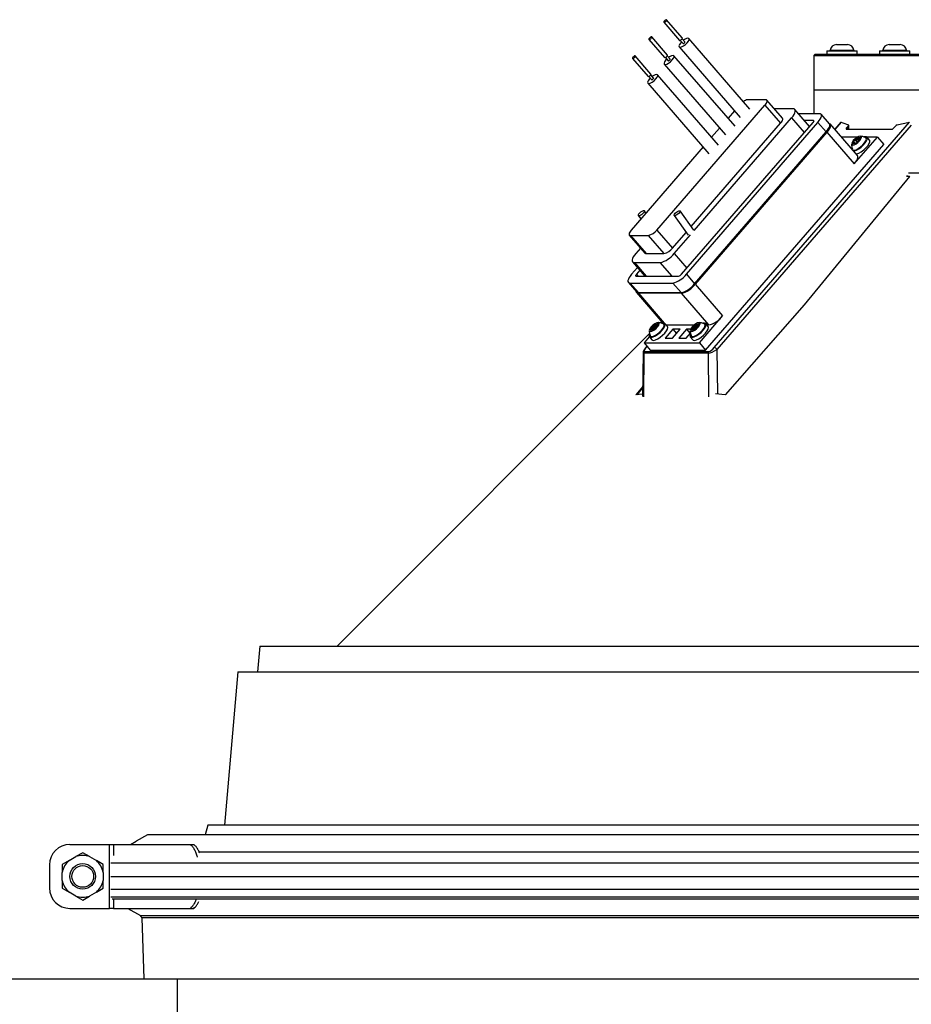
# Model space of a CAD drawing. Units: millimetres. Extents: x -7745 to 3118, y 71423 to 80672.
# Drawn here: x -1087 to -389, y 78005 to 78775 of the extents above; entities that cross this region are included whole.
import ezdxf

# ---------------------------------------------------------------- set-up
doc = ezdxf.new("R2010")
doc.units = ezdxf.units.MM
doc.header["$LTSCALE"] = 0.4

msp = doc.modelspace()

# ---------------------------------------------------------------- linework, layer by layer
at = {"color": 7, "linetype": 'Continuous', "lineweight": 25}
for p, q in [((-583.0035801, 78772.8394929), (-570.7561314, 78758.6973573)), ((-568.4883446, 78760.6613183), (-580.7357933, 78774.8034539)), ((-594.6386564, 78759.4044641), (-582.3912077, 78745.2623285)), ((-580.1234208, 78747.2262895), (-592.3708696, 78761.3684251)), ((-570.1193923, 78758.725877), (-567.9286772, 78756.196257)), ((-566.4168193, 78757.5055644), (-568.6075345, 78760.0351843)), ((-515.6280535, 78704.9698501), (-563.3931035, 78760.124179)), ((-447.9117348, 78755.3989199), (-447.3358586, 78755.3989199)), ((-447.3358586, 78755.3989199), (-443.6133362, 78755.3989199)), ((-443.6133362, 78755.3989199), (-439.8908139, 78755.3989199)), ((-439.8908139, 78755.3989199), (-439.3149377, 78755.3989199)), ((-406.6475591, 78755.3989199), (-406.0716829, 78755.3989199)), ((-406.0716829, 78755.3989199), (-402.3491606, 78755.3989199)), ((-402.3491606, 78755.3989199), (-398.6266382, 78755.3989199)), ((-398.6266382, 78755.3989199), (-398.050762, 78755.3989199)), ((-592.983242, 78732.3770471), (-605.2306907, 78746.5191827)), ((-578.0518956, 78744.0705355), (-580.2426107, 78746.6001555)), ((-527.2631298, 78691.5348213), (-575.0281798, 78746.6891502)), ((-570.952393, 78753.5776423), (-523.187343, 78698.4233134)), ((-464.6133362, 78747.9989199), (-465.6133362, 78746.9989199)), ((-465.6133362, 78746.9989199), (-465.6133362, 78719.9989199)), ((-465.6133362, 78746.9989199), (194.3866638, 78746.9989199)), ((-464.6133362, 78747.9989199), (193.3866638, 78747.9989199)), ((-455.4633362, 78750.5989199), (-455.4633362, 78747.9989199)), ((-455.4633362, 78750.5989199), (-431.7633362, 78750.5989199)), ((-431.7633362, 78747.9989199), (-431.7633362, 78750.5989199)), ((-414.1991606, 78750.5989199), (-414.1991606, 78747.9989199)), ((-414.1991606, 78750.5989199), (-390.4991606, 78750.5989199)), ((-390.4991606, 78747.9989199), (-390.4991606, 78750.5989199)), ((-607.4984775, 78744.5552217), (-595.2510288, 78730.4130861)), ((-582.5874692, 78740.1426135), (-534.8224193, 78684.9882846)), ((-581.7544686, 78745.2908481), (-579.5637535, 78742.7612282)), ((-590.9117167, 78729.2212931), (-593.1024319, 78731.7509131)), ((-540.122951, 78676.6855789), (-587.8880009, 78731.8399078)), ((-595.4472904, 78725.2933711), (-547.6822404, 78670.1390421)), ((-594.6142898, 78730.4416057), (-592.4235746, 78727.9119858)), ((-465.6133362, 78719.9989199), (-465.6133362, 78701.413739)), ((-465.6133362, 78719.9989199), (194.3866638, 78719.9989199)), ((-588.4037425, 78610.479807), (-503.8963463, 78708.0605428)), ((-503.2221117, 78712.3031835), (-517.2221117, 78712.3031835)), ((-503.8963463, 78708.0605428), (-491.6488976, 78693.9184072)), ((-490.1133239, 78697.8463292), (-502.3607727, 78711.9884648)), ((-527.7148874, 78703.6512714), (-532.7355854, 78697.8538687)), ((-481.8509387, 78705.2321157), (-496.5096027, 78705.2321157)), ((-468.9620706, 78691.4824495), (-480.4153735, 78704.7075845)), ((-461.3613216, 78701.413739), (-477.5628197, 78701.413739)), ((-453.4920313, 78693.4148573), (-459.9831791, 78700.9101892)), ((-569.1186662, 78575.8315747), (-466.240097, 78694.6255139)), ((-565.3186662, 78575.8315747), (-462.440097, 78694.6255139)), ((-561.4904268, 78613.2723559), (-491.6488976, 78693.9184072)), ((-559.3382467, 78609.9839766), (-482.974663, 78698.1610478)), ((-466.0153521, 78696.0397275), (-472.9087891, 78696.0397275)), ((-462.440097, 78694.6255139), (-455.9489492, 78687.1301821)), ((-431.5116755, 78668.6451387), (-452.9447107, 78693.393876)), ((-444.6108101, 78694.6802974), (-449.3347972, 78689.225507)), ((-438.3491037, 78689.3467629), (-438.3491037, 78692.4948262)), ((-558.8275184, 78568.3362428), (-455.9489492, 78687.1301821)), ((-455.5040002, 78686.8473393), (-558.3825694, 78568.0534001)), ((-539.3499637, 78690.2162425), (-545.5954065, 78683.0046263)), ((-455.9489492, 78687.1301821), (-455.5040002, 78686.8473393)), ((-455.5040002, 78686.8473393), (-434.0709649, 78662.098602)), ((-440.3254065, 78689.3467629), (-404.3254065, 78689.3467629)), ((-439.9593811, 78690.3467629), (-438.8491037, 78691.6288008)), ((-401.8491037, 78691.6288008), (-402.9593811, 78690.3467629)), ((-550.238016, 78516.6467371), (-410.9845241, 78677.4428192)), ((-431.4262175, 78683.0996734), (-444.0296697, 78683.0996734)), ((-434.7081688, 78678.8314383), (-435.2031435, 78678.2598907)), ((-435.0713416, 78677.8924672), (-434.2177882, 78678.3007155)), ((-434.5303513, 78679.7295845), (-434.4278387, 78679.4438107)), ((-434.0709649, 78662.098602), (-415.8835036, 78683.0996734)), ((-433.3577601, 78677.8990962), (-433.7421893, 78678.3429967)), ((-433.7085169, 78678.2575191), (-433.6769044, 78677.9183851)), ((-432.8722038, 78681.2401032), (-433.4696911, 78680.9543294)), ((-432.8640807, 78678.3071526), (-432.4172075, 78678.8751429)), ((-431.5968989, 78682.4240232), (-432.0918737, 78681.8524756)), ((-431.5717727, 78679.5662852), (-430.7182193, 78679.9745335)), ((-430.7261883, 78682.5056729), (-430.8287009, 78682.7914467)), ((-430.7017871, 78682.4633917), (-429.9336119, 78681.5763794)), ((-429.3622009, 78682.8198078), (-430.3370216, 78682.4584043)), ((-430.0818232, 78680.7093804), (-430.1843358, 78680.9951542)), ((-429.9926084, 78681.4982857), (-429.2437373, 78682.4895678)), ((-415.8835036, 78683.0996734), (-424.0607461, 78683.0996734)), ((-422.0384571, 78680.7708602), (-423.9980489, 78683.0336019)), ((-415.8835036, 78683.0996734), (-410.9845241, 78677.4428192)), ((-552.2097848, 78675.3670001), (-608.4037425, 78610.479807)), ((-390.7197875, 78652.3420657), (-473.2419633, 78552.0675893)), ((-393.2758836, 78653.1481997), (-390.7197875, 78652.3420657)), ((-390.7197875, 78652.3420657), (-393.2578706, 78652.3420657)), ((-596.9070051, 78623.7550957), (-598.0455257, 78625.3643035)), ((-559.4166235, 78610.341201), (-570.0455257, 78625.3643035)), ((-602.9435883, 78621.8989055), (-600.9521492, 78619.0841657)), ((-574.9435883, 78621.8989055), (-564.0123449, 78606.4484679)), ((-588.4037425, 78610.479807), (-576.1562937, 78596.3376714)), ((-576.1562937, 78596.3376714), (-565.5355708, 78608.6014258)), ((-609.9393161, 78606.551885), (-597.6918674, 78592.4097493)), ((-609.0779771, 78606.2371663), (-595.0779771, 78606.2371663)), ((-609.0779771, 78606.2371663), (-596.8305284, 78592.0950307)), ((-595.0779771, 78606.2371663), (-582.8305284, 78592.0950307)), ((-574.8305284, 78592.0950307), (-562.0907217, 78606.8056923)), ((-601.1249207, 78596.3738978), (-604.8305284, 78592.0950307)), ((-607.3898178, 78585.548494), (-597.749974, 78574.4173611)), ((-605.9542527, 78585.0239629), (-585.9542527, 78585.0239629)), ((-596.8305284, 78592.0950307), (-582.8305284, 78592.0950307)), ((-603.5966925, 78581.1685702), (-608.2186662, 78575.8315747)), ((-601.6966925, 78578.9746391), (-604.4186662, 78575.8315747)), ((-610.6755841, 78569.5468995), (-604.1844362, 78562.0515676)), ((-604.6434111, 78574.4173611), (-571.3434111, 78574.4173611)), ((-565.3186662, 78575.8315747), (-558.8275184, 78568.3362428)), ((-609.2974416, 78569.0433496), (-575.9974416, 78569.0433496)), ((-609.2974416, 78569.0433496), (-602.8062937, 78561.5480177)), ((-602.8062937, 78561.5480177), (-569.5062937, 78561.5480177)), ((-602.8062937, 78560.9823323), (-602.8062937, 78561.5480177)), ((-575.9974416, 78569.0433496), (-569.5062937, 78561.5480177)), ((-569.5062937, 78560.9823323), (-569.5062937, 78561.5480177)), ((-558.3825694, 78568.0534001), (-558.8275184, 78568.3362428)), ((-558.3825694, 78568.0534001), (-536.9495341, 78543.3046628)), ((-604.2418589, 78561.5068634), (-583.6812843, 78537.7655569)), ((-569.5062937, 78560.9823323), (-602.8062937, 78560.9823323)), ((-569.5062937, 78560.9823323), (-548.0732585, 78536.233595)), ((-473.2419633, 78552.0675893), (-534.9401997, 78481.6198467)), ((-584.6862569, 78538.9259993), (-585.7087798, 78537.9034764)), ((-584.3639124, 78538.5537879), (-585.0889415, 78537.7165965)), ((-555.1369955, 78522.3035914), (-536.9495341, 78543.3046628)), ((-592.6561558, 78533.5216313), (-593.4050269, 78532.5303492)), ((-593.2865633, 78532.2001092), (-592.3117426, 78532.5615127)), ((-592.566941, 78534.3105366), (-592.4644284, 78534.0247628)), ((-591.6267573, 78532.1867674), (-591.9469771, 78532.5565253)), ((-591.0769915, 78535.4536318), (-591.9305449, 78535.0453835)), ((-591.922576, 78532.5142441), (-591.8200633, 78532.2284703)), ((-591.0518653, 78532.5958938), (-590.5568905, 78533.1674414)), ((-589.7846835, 78536.7127644), (-590.2315568, 78536.1447741)), ((-589.7765604, 78533.7798138), (-589.1790731, 78534.0655876)), ((-588.9402474, 78536.7623979), (-588.9718598, 78537.1015319)), ((-588.9065749, 78536.6769202), (-588.1789598, 78535.8367428)), ((-587.5774226, 78537.1274498), (-588.430976, 78536.7192015)), ((-588.1184129, 78535.2903325), (-588.2209255, 78535.5761063)), ((-587.9405954, 78536.1884787), (-587.4456207, 78536.7600263)), ((-580.1871789, 78535.1068633), (-582.1467706, 78537.369605)), ((-575.8014089, 78532.9101931), (-581.9251333, 78525.8391253)), ((-581.1629571, 78536.233595), (-559.2965181, 78536.233595)), ((-576.2251333, 78525.8391253), (-570.1014089, 78532.9101931)), ((-570.1014089, 78532.9101931), (-575.8014089, 78532.9101931)), ((-575.8014089, 78532.9101931), (-572.9514089, 78529.6192965)), ((-565.1014089, 78532.9101931), (-571.2251333, 78525.8391253)), ((-562.0947376, 78532.9101931), (-565.1014089, 78532.9101931)), ((-565.1014089, 78532.9101931), (-562.2514089, 78529.6192965)), ((-560.6561558, 78533.5216313), (-561.4050269, 78532.5303492)), ((-561.2865633, 78532.2001092), (-560.3117426, 78532.5615127)), ((-560.566941, 78534.3105366), (-560.4644284, 78534.0247628)), ((-559.6267573, 78532.1867674), (-559.9469771, 78532.5565253)), ((-559.0769915, 78535.4536318), (-559.9305449, 78535.0453835)), ((-559.922576, 78532.5142441), (-559.8200633, 78532.2284703)), ((-559.0518653, 78532.5958938), (-558.5568905, 78533.1674414)), ((-557.7846835, 78536.7127644), (-558.2315568, 78536.1447741)), ((-557.7765604, 78533.7798138), (-557.1790731, 78534.0655876)), ((-556.9402474, 78536.7623979), (-556.9718598, 78537.1015319)), ((-556.9065749, 78536.6769202), (-556.1789598, 78535.8367428)), ((-555.5774226, 78537.1274498), (-556.430976, 78536.7192015)), ((-556.1184129, 78535.2903325), (-556.2209255, 78535.5761063)), ((-555.9405954, 78536.1884787), (-555.4456207, 78536.7600263)), ((-548.1871789, 78535.1068633), (-550.1467706, 78537.369605)), ((-549.1629571, 78536.233595), (-548.0732585, 78536.233595)), ((-594.1047153, 78529.5075409), (-838.4131115, 78285.1991447)), ((-594.341625, 78527.0325179), (-598.4369955, 78522.3035914)), ((-594.2416338, 78526.8951463), (-592.282042, 78524.6324046)), ((-581.9251333, 78525.8391253), (-576.2251333, 78525.8391253)), ((-571.2251333, 78525.8391253), (-565.5251333, 78525.8391253)), ((-565.5251333, 78525.8391253), (-562.1667662, 78529.7170336)), ((-562.2416338, 78526.8951463), (-560.282042, 78524.6324046)), ((-598.4369955, 78522.3035914), (-555.1369955, 78522.3035914)), ((-598.4369955, 78522.3035914), (-593.538016, 78516.6467371)), ((-598.0334099, 78515.606178), (-547.5449234, 78515.606178)), ((-596.165206, 78519.6803549), (-597.2504365, 78518.4272387)), ((-593.538016, 78516.6467371), (-550.238016, 78516.6467371)), ((-555.1369955, 78522.3035914), (-550.238016, 78516.6467371)), ((-599.2057003, 78514.618777), (-599.628, 78480.4143805)), ((-548.0522293, 78514.1919644), (-598.5407159, 78514.1919644)), ((-599.5369461, 78487.7893427), (-604.9401997, 78481.6198467)), ((-599.5460342, 78487.0532484), (-604.175832, 78481.7072184)), ((-599.6055884, 78482.2296236), (-604.9401997, 78481.6198467)), ((-534.9401997, 78481.6198467), (-542.6619275, 78482.3587981)), ((-898.8635629, 78285.1991447), (-900.6133362, 78265.1991447)), ((-898.8635629, 78285.1991447), (627.6368905, 78285.1991447)), ((-916.1146966, 78265.1991447), (-926.6133362, 78145.1991447)), ((-916.1146966, 78265.1991447), (644.8880242, 78265.1991447)), ((-939.6133362, 78145.1991447), (-941.6229552, 78137.6991447)), ((266.3866638, 78145.1991447), (-939.6133362, 78145.1991447)), ((-999.9556317, 78130.1991447), (-995.7247453, 78132.6414327)), ((-986.7195027, 78137.6991447), (-995.7247453, 78132.6414327)), ((267.514147, 78137.6991447), (-986.7195027, 78137.6991447)), ((-1047.4102759, 78130.1991447), (-1016.3419945, 78130.1991447)), ((-1037.4102759, 78123.6743533), (-1042.6942815, 78120.6236312)), ((-1032.1262703, 78120.6236312), (-1037.4102759, 78123.6743533)), ((-1016.3419945, 78080.1991447), (-1016.3419945, 78130.1991447)), ((-1016.3419945, 78130.1991447), (-1013.3429071, 78130.1991447)), ((-1013.3429071, 78130.1991447), (-953.388036, 78130.1991447)), ((-953.388036, 78130.1991447), (-950.6156934, 78130.1991447)), ((-1048.1262703, 78117.4874711), (-1053.4102759, 78114.436749)), ((-1048.1262703, 78117.4874711), (-1042.6942815, 78120.6236312)), ((-1032.1262703, 78120.6236312), (-1026.6942815, 78117.4874711)), ((-1021.4102759, 78114.436749), (-1026.6942815, 78117.4874711)), ((-1063.4102759, 78114.1991447), (-1063.4102759, 78096.1991447)), ((-1053.4102759, 78102.0629845), (-1053.4102759, 78108.3353048)), ((-1021.4102759, 78108.3353048), (-1021.4102759, 78102.0629845)), ((-1015.4049443, 78105.1991447), (271.3186028, 78105.1991447)), ((-1053.4102759, 78095.9615404), (-1048.1262703, 78092.9108183)), ((-1042.6942815, 78089.7746581), (-1048.1262703, 78092.9108183)), ((-1026.6942815, 78092.9108183), (-1032.1262703, 78089.7746581)), ((-1026.6942815, 78092.9108183), (-1021.4102759, 78095.9615404)), ((-1042.6942815, 78089.7746581), (-1037.4102759, 78086.7239361)), ((-1037.4102759, 78086.7239361), (-1032.1262703, 78089.7746581)), ((-1047.4102759, 78080.1991447), (-1016.3419945, 78080.1991447)), ((-1013.3429071, 78080.1991447), (-1016.3419945, 78080.1991447)), ((-1013.3429071, 78080.1991447), (-953.388036, 78080.1991447)), ((-1002.1033399, 78080.1991447), (-992.2765909, 78074.5256685)), ((-953.388036, 78080.1991447), (-950.6156934, 78080.1991447)), ((-991.2778093, 78072.8634167), (-989.6133362, 78025.1991447)), ((-2129.6133362, 78025.1991447), (-963.6133362, 78025.1991447)), ((-963.6133362, 78025.1991447), (-963.6133362, 77985.1991447)), ((-963.6133362, 78025.1991447), (692.3866638, 78025.1991447))]:
    msp.add_line(p, q, dxfattribs=at)
at = {"color": 8, "linetype": 'Continuous', "lineweight": 25}
for p, q in [((-452.8807747, 78750.9544755), (-443.6133362, 78750.9544755)), ((-443.6133362, 78750.9544755), (-434.3458977, 78750.9544755)), ((-411.6165991, 78750.9544755), (-402.3491606, 78750.9544755)), ((-402.3491606, 78750.9544755), (-393.0817221, 78750.9544755)), ((-543.5470864, 78518.5321449), (-390.9247724, 78694.7652131)), ((-482.974663, 78698.1610478), (-473.0764489, 78686.7315747)), ((-466.0153521, 78696.0397275), (-465.665425, 78695.6356665)), ((-444.3410094, 78694.7652131), (-449.2366664, 78689.1121953)), ((-389.6359846, 78692.3696635), (-541.3656937, 78517.1672867)), ((-439.9593811, 78690.3467629), (-439.9593811, 78689.3467629)), ((-438.8491037, 78689.3467629), (-438.8491037, 78691.6288008)), ((-434.9395396, 78677.9555071), (-435.2031435, 78678.2598907)), ((-434.2395396, 78678.2903119), (-434.7081688, 78678.8314383)), ((-433.0956919, 78678.0729825), (-434.5303513, 78679.7295845)), ((-433.1826611, 78678.0060035), (-434.4278387, 78679.4438107)), ((-433.3863143, 78677.8854716), (-433.7085169, 78678.2575191)), ((-433.6088266, 78677.8397756), (-433.6769044, 78677.9183851)), ((-432.017071, 78679.2769881), (-433.4696911, 78680.9543294)), ((-431.4663163, 78679.6167242), (-432.8722038, 78681.2401032)), ((-430.5508501, 78680.0730549), (-432.0918737, 78681.8524756)), ((-430.0757105, 78680.6675061), (-431.5968989, 78682.4240232)), ((-429.7656781, 78681.7986737), (-430.3370216, 78682.4584043)), ((-429.1716455, 78682.5997734), (-429.3622009, 78682.8198078)), ((-391.6576736, 78655.0699878), (197.315596, 78655.0699878)), ((-605.9542527, 78585.0239629), (-596.7686662, 78574.4173611)), ((-585.9542527, 78585.0239629), (-576.7686662, 78574.4173611)), ((-574.8305284, 78592.0950307), (-564.9323143, 78580.6655575)), ((-604.4186662, 78575.8315747), (-603.1939213, 78574.4173611)), ((-602.8062937, 78560.9823323), (-582.634242, 78537.6896532)), ((-593.1597473, 78532.2471247), (-593.4050269, 78532.5303492)), ((-591.5315656, 78532.2230663), (-592.6561558, 78533.5216313)), ((-591.0670653, 78532.5786292), (-592.566941, 78534.3105366)), ((-591.1433653, 78532.4993304), (-592.4644284, 78534.0247628)), ((-590.4255843, 78533.3076046), (-591.9305449, 78535.0453835)), ((-591.6365921, 78532.1840184), (-591.922576, 78532.5142441)), ((-591.7824056, 78532.1849869), (-591.8200633, 78532.2284703)), ((-589.6711041, 78533.8302528), (-591.0769915, 78535.4536318)), ((-588.7032697, 78534.3800602), (-590.2315568, 78536.1447741)), ((-588.2246298, 78534.9113696), (-589.7846835, 78536.7127644)), ((-587.9558963, 78536.1706267), (-588.430976, 78536.7192015)), ((-587.3579375, 78536.8740101), (-587.5774226, 78537.1274498)), ((-561.1597473, 78532.2471247), (-561.4050269, 78532.5303492)), ((-559.5315656, 78532.2230663), (-560.6561558, 78533.5216313)), ((-559.0670653, 78532.5786292), (-560.566941, 78534.3105366)), ((-559.1433653, 78532.4993304), (-560.4644284, 78534.0247628)), ((-558.4255843, 78533.3076046), (-559.9305449, 78535.0453835)), ((-559.6365921, 78532.1840184), (-559.922576, 78532.5142441)), ((-559.7824056, 78532.1849869), (-559.8200633, 78532.2284703)), ((-557.6711041, 78533.8302528), (-559.0769915, 78535.4536318)), ((-556.7032697, 78534.3800602), (-558.2315568, 78536.1447741)), ((-556.2246298, 78534.9113696), (-557.7846835, 78536.7127644)), ((-555.9558963, 78536.1706267), (-556.430976, 78536.7192015)), ((-555.3579375, 78536.8740101), (-555.5774226, 78537.1274498)), ((-596.0670753, 78519.5670432), (-596.9633234, 78518.5321449)), ((-541.3656937, 78517.1672867), (-540.933894, 78482.1934293)), ((-598.5407159, 78514.1919644), (-598.9627913, 78480.0057342)), ((-547.6301539, 78480.0057342), (-548.0522293, 78514.1919644)), ((-1013.3429071, 78130.1991447), (-1013.3429071, 78121.4666392)), ((-17.1031367, 78124.1314133), (-946.4723403, 78124.1314133)), ((273.513818, 78115.4711593), (-1015.4049443, 78115.4711593)), ((273.514898, 78094.92713), (-1015.4049443, 78094.92713)), ((-1015.4049443, 78089.1538452), (-135.6133362, 78089.1538452)), ((-135.6133362, 78087.4217944), (-1014.392101, 78087.4217944)), ((-1013.3429071, 78086.8464002), (-1013.3429071, 78080.1991447)), ((-992.2765909, 78074.5256685), (721.0499185, 78074.5256685)), ((720.0511368, 78072.8634167), (-991.2778093, 78072.8634167))]:
    msp.add_line(p, q, dxfattribs=at)
at = {"color": 7, "linetype": 'Continuous', "lineweight": 25, "flags": 128}
for points in [[(-581.1196867, 78773.8214734), (-580.8252599, 78774.2273705), (-580.6898376, 78774.5714734), (-580.7340366, 78774.8013957), (-580.951128, 78774.8821336), (-581.3080617, 78774.8013957), (-581.7504977, 78774.5714734), (-582.2110792, 78774.2273705), (-582.6196867, 78773.8214734), (-582.9141135, 78773.4155764), (-583.0495358, 78773.0714734), (-583.0053368, 78772.8415512), (-582.7882454, 78772.7608133), (-582.4313117, 78772.8415512), (-581.9888757, 78773.0714734), (-581.5282942, 78773.4155764), (-581.1196867, 78773.8214734)], [(-592.754763, 78760.3864446), (-592.4603361, 78760.7923417), (-592.3249138, 78761.1364446), (-592.3691129, 78761.3663668), (-592.5862043, 78761.4471048), (-592.943138, 78761.3663668), (-593.385574, 78761.1364446), (-593.8461554, 78760.7923417), (-594.254763, 78760.3864446), (-594.5491898, 78759.9805475), (-594.6846121, 78759.6364446), (-594.6404131, 78759.4065224), (-594.4233216, 78759.3257844), (-594.0663879, 78759.4065224), (-593.6239519, 78759.6364446), (-593.1633705, 78759.9805475), (-592.754763, 78760.3864446)], [(-569.0625706, 78757.5055644), (-569.6727482, 78756.8509107), (-570.654171, 78755.4979204), (-571.1055787, 78754.3509107), (-570.9582486, 78753.5845033), (-570.2346104, 78753.3153768), (-569.0448315, 78753.5845033), (-567.5700448, 78754.3509107), (-566.0347733, 78755.4979204), (-564.6727482, 78756.8509107), (-564.6727482, 78756.8509107)], [(-570.7561314, 78758.6973573), (-570.5407966, 78758.6186776), (-570.1838629, 78758.6994156), (-569.741427, 78758.9293378), (-569.2808455, 78759.2734407), (-568.872238, 78759.6793378)], [(-568.872238, 78759.6793378), (-568.5778112, 78760.0852349), (-568.4423888, 78760.4293378), (-568.4865879, 78760.65926), (-568.4883446, 78760.6613183)], [(-567.9286772, 78756.196257), (-567.7851207, 78756.1438039), (-567.5471649, 78756.1976292), (-567.2522076, 78756.3509107), (-566.9451533, 78756.5803126), (-566.6727482, 78756.8509107)], [(-564.6727482, 78756.8509107), (-563.6913255, 78758.2039009), (-563.2399178, 78759.3509107), (-563.3872479, 78760.1173181), (-564.1108861, 78760.3864446), (-565.300665, 78760.1173181), (-566.7754517, 78759.3509107), (-567.5507127, 78758.8148717)], [(-566.6727482, 78756.8509107), (-566.4764637, 78757.1215087), (-566.3861821, 78757.3509107), (-566.4156482, 78757.5041922), (-566.4168193, 78757.5055644)], [(-605.6145841, 78745.5372022), (-605.3201573, 78745.9430993), (-605.184735, 78746.2872022), (-605.228934, 78746.5171244), (-605.4460255, 78746.5978624), (-605.8029592, 78746.5171244), (-606.2453952, 78746.2872022), (-606.7059766, 78745.9430993), (-607.1145841, 78745.5372022), (-607.409011, 78745.1313051), (-607.5444333, 78744.7872022), (-607.5002342, 78744.55728), (-607.2831428, 78744.476542), (-606.9262091, 78744.55728), (-606.4837731, 78744.7872022), (-606.0231917, 78745.1313051), (-605.6145841, 78745.5372022)], [(-580.5073143, 78746.244309), (-580.2128874, 78746.650206), (-580.0774651, 78746.994309), (-580.1216641, 78747.2242312), (-580.1234208, 78747.2262895)], [(-576.3078245, 78743.4158818), (-575.3264018, 78744.7688721), (-574.8749941, 78745.9158818), (-575.0223241, 78746.6822892), (-575.7459623, 78746.9514157), (-576.9357413, 78746.6822892), (-578.410528, 78745.9158818), (-579.185789, 78745.3798428)], [(-580.6976469, 78744.0705355), (-581.3078245, 78743.4158818), (-582.2892473, 78742.0628916), (-582.740655, 78740.9158818), (-582.5933249, 78740.1494744), (-581.8696867, 78739.8803479), (-580.6799077, 78740.1494744), (-579.2051211, 78740.9158818), (-577.6698496, 78742.0628916), (-576.3078245, 78743.4158818)], [(-582.3912077, 78745.2623285), (-582.1758729, 78745.1836488), (-581.8189392, 78745.2643867), (-581.3765032, 78745.494309), (-580.9159218, 78745.8384119), (-580.5073143, 78746.244309)], [(-579.5637535, 78742.7612282), (-579.420197, 78742.7087751), (-579.1822412, 78742.7626004), (-578.8872838, 78742.9158818), (-578.5802295, 78743.1452838), (-578.3078245, 78743.4158818)], [(-578.3078245, 78743.4158818), (-578.11154, 78743.6864799), (-578.0212584, 78743.9158818), (-578.0507244, 78744.0691633), (-578.0518956, 78744.0705355)], [(-595.2510288, 78730.4130861), (-595.0356941, 78730.3344064), (-594.6787604, 78730.4151443), (-594.2363244, 78730.6450666), (-593.7757429, 78730.9891695), (-593.3671354, 78731.3950666)], [(-593.3671354, 78731.3950666), (-593.0727086, 78731.8009636), (-592.9372863, 78732.1450666), (-592.9814853, 78732.3749888), (-592.983242, 78732.3770471)], [(-589.1676457, 78728.5666394), (-588.1862229, 78729.9196297), (-587.7348152, 78731.0666394), (-587.8821453, 78731.8330468), (-588.6057835, 78732.1021733), (-589.7955625, 78731.8330468), (-591.2703491, 78731.0666394), (-592.0456101, 78730.5306004)], [(-593.557468, 78729.2212931), (-594.1676457, 78728.5666394), (-595.1490684, 78727.2136492), (-595.6004761, 78726.0666394), (-595.453146, 78725.300232), (-594.7295078, 78725.0311055), (-593.5397289, 78725.300232), (-592.0649422, 78726.0666394), (-590.5296708, 78727.2136492), (-589.1676457, 78728.5666394)], [(-592.4235746, 78727.9119858), (-592.2800181, 78727.8595327), (-592.0420623, 78727.913358), (-591.747105, 78728.0666394), (-591.4400507, 78728.2960414), (-591.1676457, 78728.5666394)], [(-591.1676457, 78728.5666394), (-590.9713611, 78728.8372375), (-590.8810796, 78729.0666394), (-590.9105456, 78729.2199209), (-590.9117167, 78729.2212931)], [(-503.8963463, 78708.0605428), (-503.2371829, 78708.8882409), (-502.718639, 78709.6841311), (-502.3606421, 78710.4176277), (-502.1769498, 78711.0605428), (-502.1746212, 78711.5881696), (-502.3537459, 78711.9802317), (-502.7074401, 78712.2216623), (-503.2221117, 78712.3031835)], [(-482.974663, 78698.1610478), (-481.8760572, 78699.5405447), (-481.0118175, 78700.8670283), (-480.415156, 78702.0895226), (-480.1090021, 78703.1610478), (-480.1051211, 78704.0404259), (-480.4036622, 78704.6938627), (-480.9931527, 78705.0962471), (-481.8509387, 78705.2321157)], [(-462.440097, 78694.6255139), (-461.3854355, 78695.949831), (-460.5557653, 78697.2232552), (-459.9829702, 78698.3968497), (-459.6890625, 78699.4255139), (-459.6853368, 78700.2697168), (-459.9719363, 78700.8970162), (-460.5378471, 78701.2833052), (-461.3613216, 78701.413739)], [(-491.6488976, 78693.9184072), (-490.9897342, 78694.7461053), (-490.4711903, 78695.5419955), (-490.1131934, 78696.275492), (-489.9295011, 78696.9184072), (-489.9271725, 78697.446034), (-490.1062972, 78697.838096), (-490.1133239, 78697.8463292)], [(-466.240097, 78694.6255139), (-466.0203758, 78694.9014133), (-465.8475279, 78695.16671), (-465.7281956, 78695.4112089), (-465.6669648, 78695.6255139), (-465.6661886, 78695.8013895), (-465.7258968, 78695.9320769), (-465.8437949, 78696.0125538), (-466.0153521, 78696.0397275)], [(-455.9489492, 78687.1301821), (-454.8942876, 78688.4544991), (-454.0646175, 78689.7279233), (-453.4918224, 78690.9015179), (-453.1979147, 78691.9301821), (-453.194189, 78692.7743849), (-453.4807884, 78693.4016843), (-453.4920313, 78693.4148573)], [(-453.8951564, 78693.8803461), (-453.5224899, 78693.7825386), (-452.9329994, 78693.3801542), (-452.6344583, 78692.7267174), (-452.6383393, 78691.8473393), (-452.9444932, 78690.7758141), (-453.5411547, 78689.5533198), (-454.4053944, 78688.2268362), (-455.5040002, 78686.8473393)], [(-434.7500212, 78680.341957), (-435.731444, 78678.9889667), (-436.1828517, 78677.841957), (-436.0355216, 78677.0755495), (-435.3118834, 78676.8064231), (-434.1221044, 78677.0755495), (-432.6473178, 78677.841957), (-431.1120463, 78678.9889667), (-429.7500212, 78680.341957), (-428.7685985, 78681.6949472), (-428.3171908, 78682.841957), (-428.4645208, 78683.6083644), (-429.1881591, 78683.8774909), (-430.377938, 78683.6083644), (-431.8527247, 78682.841957), (-433.3879961, 78681.6949472), (-434.7500212, 78680.341957)], [(-435.5049866, 78673.5020429), (-435.0601177, 78672.998086), (-434.0284189, 78672.863531), (-432.5651069, 78673.2635258), (-430.8287543, 78674.154725), (-429.0075218, 78675.4405531), (-427.2987682, 78676.9816709), (-425.8876636, 78678.6110742), (-424.9271229, 78680.1521919), (-424.5212357, 78681.4380201), (-424.7139861, 78682.3292192), (-425.0134915, 78682.5854444)], [(-435.2031435, 78678.2598907), (-435.2880175, 78678.1500831), (-435.3466629, 78678.0477586), (-435.3750832, 78677.9598907), (-435.3713416, 78677.8924672), (-435.335693, 78677.8500831), (-435.270567, 78677.8356266), (-435.1804016, 78677.8500831), (-435.0713416, 78677.8924672)], [(-434.5583984, 78672.1631913), (-433.9315486, 78672.2813474), (-432.2881211, 78672.8973931), (-430.4454253, 78673.9487345), (-428.5671925, 78675.3419555), (-426.8203122, 78676.9532622), (-425.3600022, 78678.6394829), (-424.3160175, 78680.2507896), (-423.7811207, 78681.6440106), (-423.8028398, 78682.695352), (-424.3792449, 78683.3113976), (-425.4591199, 78683.4374091), (-426.3290678, 78683.2660447)], [(-434.2177882, 78678.3007155), (-434.1140227, 78678.3453367), (-434.0183024, 78678.3761965), (-433.9326322, 78678.3926488), (-433.8588066, 78678.3943487), (-433.798372, 78678.3812608), (-433.752594, 78678.3536592), (-433.7224318, 78678.3121219), (-433.7085169, 78678.2575191)], [(-433.6769044, 78677.9183851), (-433.6504581, 78677.860701), (-433.5867305, 78677.8362873), (-433.4910331, 78677.8471786), (-433.3713416, 78677.8924672), (-433.2376317, 78677.9683786), (-433.1010474, 78678.0685859), (-432.9729723, 78678.1847375), (-432.8640807, 78678.3071526)], [(-432.5988066, 78669.9004496), (-431.9719568, 78670.0186057), (-430.3285294, 78670.6346514), (-428.4858335, 78671.6859928), (-426.6076007, 78673.0792138), (-424.8607204, 78674.6905205), (-423.4004104, 78676.3767412), (-422.3564257, 78677.9880479), (-421.8215289, 78679.3812689), (-421.843248, 78680.4326103), (-422.0384571, 78680.7708602)], [(-430.8287009, 78682.7914467), (-430.8643494, 78682.8338309), (-430.9294755, 78682.8482873), (-431.0196408, 78682.8338309), (-431.1287009, 78682.7914467), (-431.2492233, 78682.7240232), (-431.3729948, 78682.6361553), (-431.4915805, 78682.5338309), (-431.5968989, 78682.4240232)], [(-430.3370216, 78682.4584043), (-430.4110432, 78682.434158), (-430.4792863, 78682.4184067), (-430.5409033, 78682.4113461), (-430.5951288, 78682.4130641), (-430.6412892, 78682.4235391), (-430.6788111, 78682.4426412), (-430.7072285, 78682.4701329), (-430.7261883, 78682.5056729)], [(-429.2437373, 78682.4895678), (-429.1824447, 78682.5806556), (-429.1416811, 78682.6639848), (-429.1234658, 78682.7354281), (-429.1287009, 78682.7914467), (-429.1571272, 78682.8292657), (-429.2073365, 78682.847012), (-429.276842, 78682.8438064), (-429.3622009, 78682.8198078)], [(-435.9971473, 78674.8832474), (-436.110129, 78674.6097531), (-436.2655866, 78674.1344824)], [(-434.0709649, 78662.098602), (-432.9723592, 78663.4780989), (-432.1081194, 78664.8045825), (-431.5114579, 78666.0270768), (-431.205304, 78667.098602), (-431.2014231, 78667.97798), (-431.4999642, 78668.6314168), (-431.5116755, 78668.6451387)], [(-602.5065663, 78621.7335989), (-601.779386, 78621.878076), (-600.8566022, 78622.2895119), (-599.8787003, 78622.9052692), (-598.994557, 78623.6316045), (-598.3387751, 78624.3579398), (-598.0111915, 78624.9736971), (-598.0616777, 78625.385133), (-598.4825478, 78625.5296101), (-599.209728, 78625.385133), (-600.1325118, 78624.9736971), (-601.1104137, 78624.3579398), (-601.994557, 78623.6316045), (-602.6503389, 78622.9052692), (-602.9779226, 78622.2895119), (-602.9274363, 78621.878076), (-602.5065663, 78621.7335989)], [(-574.5065663, 78621.7335989), (-574.9274363, 78621.878076), (-574.9779226, 78622.2895119), (-574.6503389, 78622.9052692), (-573.994557, 78623.6316045), (-573.1104137, 78624.3579398), (-572.1325118, 78624.9736971), (-571.209728, 78625.385133), (-570.4825478, 78625.5296101), (-570.0616777, 78625.385133), (-570.0111915, 78624.9736971), (-570.3387751, 78624.3579398), (-570.994557, 78623.6316045), (-571.8787003, 78622.9052692), (-572.8566022, 78622.2895119), (-573.779386, 78621.878076), (-574.5065663, 78621.7335989)], [(-608.4037425, 78610.479807), (-609.0629059, 78609.6521088), (-609.5814498, 78608.8562187), (-609.9394467, 78608.1227221), (-610.123139, 78607.479807), (-610.1254676, 78606.9521802), (-609.9463429, 78606.5601181), (-609.5926487, 78606.3186874), (-609.0779771, 78606.2371663)], [(-597.6918674, 78592.4097493), (-597.3451999, 78592.1765518), (-596.8305284, 78592.0950307)], [(-604.8305284, 78592.0950307), (-605.9291341, 78590.7155338), (-606.7933739, 78589.3890502), (-607.3900354, 78588.1665559), (-607.6961893, 78587.0950307), (-607.7000702, 78586.2156527), (-607.4015291, 78585.5622158), (-606.8120387, 78585.1598314), (-605.9542527, 78585.0239629)], [(-608.2186662, 78575.8315747), (-609.2733277, 78574.5072577), (-610.1029979, 78573.2338334), (-610.6757929, 78572.0602389), (-610.9697007, 78571.0315747), (-610.9734264, 78570.1873718), (-610.6868269, 78569.5600725), (-610.1209161, 78569.1737834), (-609.2974416, 78569.0433496)], [(-604.4186662, 78575.8315747), (-604.6383873, 78575.5556753), (-604.8112353, 78575.2903786), (-604.9305676, 78575.0458797), (-604.9917984, 78574.8315747), (-604.9925746, 78574.6556991), (-604.9328663, 78574.5250117), (-604.8149682, 78574.4445349), (-604.6434111, 78574.4173611)], [(-604.1844362, 78562.0515676), (-603.6297683, 78561.6784516), (-602.8062937, 78561.5480177)], [(-594.1142317, 78529.2898427), (-594.458562, 78528.2847376), (-594.4368429, 78527.2333961), (-593.8604378, 78526.6173505), (-592.7805628, 78526.4913391), (-591.2931695, 78526.8665585), (-589.5304194, 78527.7096689), (-587.6489405, 78528.9457562), (-585.8159105, 78530.4649886), (-584.1942022, 78532.1323756)], [(-587.898743, 78534.67796), (-586.9173202, 78536.0309503), (-586.4659125, 78537.17796), (-586.6132426, 78537.9443674), (-587.3368808, 78538.2134939), (-588.5266598, 78537.9443674), (-590.0014464, 78537.17796), (-591.5367179, 78536.0309503), (-592.898743, 78534.67796), (-593.8801657, 78533.3249698), (-594.3315734, 78532.17796), (-594.1842434, 78531.4115526), (-593.4606052, 78531.1424261), (-592.2708262, 78531.4115526), (-590.7960395, 78532.17796), (-589.2607681, 78533.3249698), (-587.898743, 78534.67796)], [(-593.6537224, 78527.8380844), (-593.5256966, 78527.5995289), (-592.755196, 78527.199534), (-591.490441, 78527.3340891), (-589.8684874, 78527.988613), (-588.065099, 78529.0921778), (-586.2757009, 78530.5251952), (-584.6942022, 78532.1323756)], [(-593.4050269, 78532.5303492), (-593.4663195, 78532.4392614), (-593.5070831, 78532.3559322), (-593.5252984, 78532.2844888), (-593.5200633, 78532.2284703), (-593.4916371, 78532.1906512), (-593.4414277, 78532.172905), (-593.3719222, 78532.1761106), (-593.2865633, 78532.2001092)], [(-592.3117426, 78532.5615127), (-592.237721, 78532.585759), (-592.1694779, 78532.6015103), (-592.1078609, 78532.6085708), (-592.0536354, 78532.6068529), (-592.007475, 78532.5963779), (-591.9699531, 78532.5772758), (-591.9415357, 78532.5497841), (-591.922576, 78532.5142441)], [(-591.8200633, 78532.2284703), (-591.7844148, 78532.1860861), (-591.7192887, 78532.1716297), (-591.6291234, 78532.1860861), (-591.5200633, 78532.2284703), (-591.3995409, 78532.2958938), (-591.2757694, 78532.3837617), (-591.1571837, 78532.4860861), (-591.0518653, 78532.5958938)], [(-588.9718598, 78537.1015319), (-588.9983062, 78537.159216), (-589.0620337, 78537.1836297), (-589.1577312, 78537.1727384), (-589.2774226, 78537.1274498), (-589.4111325, 78537.0515384), (-589.5477168, 78536.9513311), (-589.6757919, 78536.8351795), (-589.7846835, 78536.7127644)], [(-588.430976, 78536.7192015), (-588.5347415, 78536.6745803), (-588.6304618, 78536.6437204), (-588.716132, 78536.6272682), (-588.7899576, 78536.6255683), (-588.8503923, 78536.6386562), (-588.8961702, 78536.6662578), (-588.9263325, 78536.7077951), (-588.9402474, 78536.7623979)], [(-587.4456207, 78536.7600263), (-587.3607468, 78536.8698339), (-587.3021013, 78536.9721583), (-587.273681, 78537.0600263), (-587.2774226, 78537.1274498), (-587.3130712, 78537.1698339), (-587.3781972, 78537.1842904), (-587.4683626, 78537.1698339), (-587.5774226, 78537.1274498)], [(-584.6942022, 78532.1323756), (-583.4919828, 78533.739556), (-582.7993219, 78535.1725734), (-582.6912799, 78536.2761383), (-583.1628576, 78536.9217972)], [(-584.1942022, 78532.1323756), (-582.9279114, 78533.7997627), (-582.1295537, 78535.3189951), (-581.8700666, 78536.5550824), (-582.1725067, 78537.3981927), (-583.0100009, 78537.7734122), (-584.3081341, 78537.6474007), (-584.4690698, 78537.6045003)], [(-582.2346104, 78529.8696339), (-580.9683196, 78531.537021), (-580.1699619, 78533.0562534), (-579.9104748, 78534.2923407), (-580.1871789, 78535.1068633)], [(-562.1142317, 78529.2898427), (-562.458562, 78528.2847376), (-562.4368429, 78527.2333961), (-561.8604378, 78526.6173505), (-560.7805628, 78526.4913391), (-559.2931695, 78526.8665585), (-557.5304194, 78527.7096689), (-555.6489405, 78528.9457562), (-553.8159105, 78530.4649886), (-552.1942022, 78532.1323756)], [(-555.898743, 78534.67796), (-554.9173202, 78536.0309503), (-554.4659125, 78537.17796), (-554.6132426, 78537.9443674), (-555.3368808, 78538.2134939), (-556.5266598, 78537.9443674), (-558.0014464, 78537.17796), (-559.5367179, 78536.0309503), (-560.898743, 78534.67796), (-561.8801657, 78533.3249698), (-562.3315734, 78532.17796), (-562.1842434, 78531.4115526), (-561.4606052, 78531.1424261), (-560.2708262, 78531.4115526), (-558.7960395, 78532.17796), (-557.2607681, 78533.3249698), (-555.898743, 78534.67796)], [(-561.6537224, 78527.8380844), (-561.5256966, 78527.5995289), (-560.755196, 78527.199534), (-559.490441, 78527.3340891), (-557.8684874, 78527.988613), (-556.065099, 78529.0921778), (-554.2757009, 78530.5251952), (-552.6942022, 78532.1323756)], [(-561.4050269, 78532.5303492), (-561.4663195, 78532.4392614), (-561.5070831, 78532.3559322), (-561.5252984, 78532.2844888), (-561.5200633, 78532.2284703), (-561.4916371, 78532.1906512), (-561.4414277, 78532.172905), (-561.3719222, 78532.1761106), (-561.2865633, 78532.2001092)], [(-560.3117426, 78532.5615127), (-560.237721, 78532.585759), (-560.1694779, 78532.6015103), (-560.1078609, 78532.6085708), (-560.0536354, 78532.6068529), (-560.007475, 78532.5963779), (-559.9699531, 78532.5772758), (-559.9415357, 78532.5497841), (-559.922576, 78532.5142441)], [(-559.8200633, 78532.2284703), (-559.7844148, 78532.1860861), (-559.7192887, 78532.1716297), (-559.6291234, 78532.1860861), (-559.5200633, 78532.2284703), (-559.3995409, 78532.2958938), (-559.2757694, 78532.3837617), (-559.1571837, 78532.4860861), (-559.0518653, 78532.5958938)], [(-556.9718598, 78537.1015319), (-556.9983062, 78537.159216), (-557.0620337, 78537.1836297), (-557.1577312, 78537.1727384), (-557.2774226, 78537.1274498), (-557.4111325, 78537.0515384), (-557.5477168, 78536.9513311), (-557.6757919, 78536.8351795), (-557.7846835, 78536.7127644)], [(-556.430976, 78536.7192015), (-556.5347415, 78536.6745803), (-556.6304618, 78536.6437204), (-556.716132, 78536.6272682), (-556.7899576, 78536.6255683), (-556.8503923, 78536.6386562), (-556.8961702, 78536.6662578), (-556.9263325, 78536.7077951), (-556.9402474, 78536.7623979)], [(-555.4456207, 78536.7600263), (-555.3607468, 78536.8698339), (-555.3021013, 78536.9721583), (-555.273681, 78537.0600263), (-555.2774226, 78537.1274498), (-555.3130712, 78537.1698339), (-555.3781972, 78537.1842904), (-555.4683626, 78537.1698339), (-555.5774226, 78537.1274498)], [(-552.6942022, 78532.1323756), (-551.4919828, 78533.739556), (-550.7993219, 78535.1725734), (-550.6912799, 78536.2761383), (-551.1628576, 78536.9217972)], [(-552.1942022, 78532.1323756), (-550.9279114, 78533.7997627), (-550.1295537, 78535.3189951), (-549.8700666, 78536.5550824), (-550.1725067, 78537.3981927), (-551.0100009, 78537.7734122), (-552.3081341, 78537.6474007), (-552.4690698, 78537.6045003)], [(-550.2346104, 78529.8696339), (-548.9683196, 78531.537021), (-548.1699619, 78533.0562534), (-547.9104748, 78534.2923407), (-548.1871789, 78535.1068633)], [(-592.282042, 78524.6324046), (-591.900846, 78524.3546088), (-590.820971, 78524.2285974), (-589.3335777, 78524.6038168), (-587.5708276, 78525.4469272), (-585.6893487, 78526.6830145), (-583.8563187, 78528.2022469), (-582.2346104, 78529.8696339)], [(-560.282042, 78524.6324046), (-559.900846, 78524.3546088), (-558.820971, 78524.2285974), (-557.3335777, 78524.6038168), (-555.5708276, 78525.4469272), (-553.6893487, 78526.6830145), (-551.8563187, 78528.2022469), (-550.2346104, 78529.8696339)]]:
    msp.add_lwpolyline(points, dxfattribs=at)
at = {"color": 7, "linetype": 'Continuous', "lineweight": 25}
for radius in [10, 8.5]:
    msp.add_circle((-1037.4102759, 78105.1991447), radius, dxfattribs=at)
for centre, radius, start, end in [((-447.9117348, 78750.3989199), 5, 90, 173.6206297917), ((-439.3149377, 78750.3989199), 5, 6.3793702083, 90), ((-406.6475591, 78750.3989199), 5, 90, 173.6206297917), ((-398.050762, 78750.3989199), 5, 6.3793702083, 90), ((-453.2782979, 78750.9989199), 0.4, 270.0000000008, 353.6206297917), ((-433.9483745, 78750.9989199), 0.4, 186.3793702083, 269.9999999992), ((-412.0141223, 78750.9989199), 0.4, 270.0000000008, 353.6206297917), ((-392.6841989, 78750.9989199), 0.4, 186.3793702083, 269.9999999992), ((-516.1153233, 78704.6398271), 7.7428684, 98.2181777136, 126.5648862467), ((-435.2273927, 78679.4394777), 0.7995657, 310.4950520491, 0.3105025807), ((-432.868344, 78679.3618957), 1.7021937, 110.6879284855, 167.5252822155), ((-434.0391202, 78683.5304374), 2.5704717, 296.9986670711, 319.2481964184), ((-430.4046838, 78677.2759952), 2.5705106, 117.002538779, 141.5294092833), ((-431.0790276, 78680.9299937), 1.0213162, 290.6879284856, 347.5252822155), ((-429.5322162, 78681.0347485), 0.6533205, 134.804965998, 183.4745192237), ((-597.5820915, 78617.5475162), 11.5842395, 282.4839210463, 322.4022377092), ((-585.3346427, 78603.4053806), 11.5842395, 282.4839210463, 322.4022377092), ((-590.1277767, 78603.8745461), 19.3070658, 282.4839210463, 322.4022377091), ((-580.0040246, 78587.1399095), 18.5347832, 282.4839210463, 322.4022377091), ((-572.1781159, 78578.1874778), 3.8614132, 282.4839210462, 322.4022377092), ((-603.0401893, 78562.5119334), 1.5473805, 179.810308178, 278.6939120818), ((-573.5128768, 78579.6445776), 18.5347832, 282.4839210463, 322.4022377091), ((-573.6798177, 78579.8329155), 19.3070658, 282.4839210463, 322.4022377091), ((-552.2467825, 78555.0841782), 19.3070658, 282.4839210463, 322.4022377091), ((-593.116548, 78533.9851685), 0.6533205, 314.804965998, 3.4745192237), ((-591.5697366, 78534.0899233), 1.0213162, 110.6879284857, 167.5252822155), ((-592.2440804, 78537.7439218), 2.5705106, 297.0025387792, 321.5294092833), ((-588.609644, 78531.4894796), 2.5704717, 116.9986670712, 139.2481964184), ((-589.7804202, 78535.6580213), 1.7021937, 290.6879284856, 347.5252822164), ((-587.4213716, 78535.5804393), 0.7995657, 130.495052049, 180.3105025815), ((-561.116548, 78533.9851685), 0.6533205, 314.804965998, 3.4745192237), ((-559.5697366, 78534.0899233), 1.0213162, 110.6879284856, 167.5252822155), ((-560.2440804, 78537.7439218), 2.5705106, 297.0025387792, 321.5294092833), ((-556.609644, 78531.4894796), 2.5704717, 116.9986670712, 139.2481964184), ((-557.7804202, 78535.6580213), 1.7021937, 290.6879284854, 347.5252822164), ((-555.4213716, 78535.5804393), 0.7995657, 130.495052049, 180.3105025815), ((-596.3760951, 78514.2135698), 2.1647286, 139.960344087, 180.5718589835), ((-545.8876085, 78514.2135698), 2.1647286, 139.960344087, 180.5718589835), ((-544.3608576, 78514.8058893), 3.8140798, 38.252366458, 77.6806832299), ((-1047.4102759, 78114.1991447), 16, 90, 180), ((-1037.4102759, 78105.1991447), 16.3044626, 131.0899478201, 168.9100521794), ((-1037.4102759, 78105.1991447), 16.3044626, 71.0899478203, 108.9100521797), ((-1037.4102759, 78105.1991447), 16.3044626, 11.0899478206, 48.9100521799), ((-1037.4102759, 78105.1991447), 16.3044626, 191.0899478206, 228.9100521799), ((-1037.4102759, 78105.1991447), 16.3044626, 311.0899478201, 348.9100521794), ((-1047.4102759, 78096.1991447), 16, 180, 270), ((-1037.4102759, 78105.1991447), 16.3044626, 251.0899478202, 288.9100521797), ((-993.2765909, 78072.7936177), 2, 2.0000000002, 59.9999999999)]:
    msp.add_arc(centre, radius, start, end, dxfattribs=at)
at = {"color": 8, "linetype": 'Continuous', "lineweight": 25}
msp.add_arc((-597.0027825, 78518.19475), 0.3396945, 83.3294401609, 136.7538936354, dxfattribs=at)
at = {"color": 7, "linetype": 'Continuous', "lineweight": 25}
for centre, major_axis, ratio, start_param, end_param in [((-139.0774378, 79016.4133447), (314.8918194, 314.8918194), 0.2679491924, 3.2387963624, 3.2869209371), ((-439.3491037, 78691.6288008), (0.9659258, 0.9659258), 0.2679491924, 4.9741883682, 6.4285135906), ((-401.3491037, 78691.6288008), (0.9659258, 0.9659258), 0.2679491924, 0.3782704921, 1.8325957146), ((-139.0774378, 79016.4133447), (314.8918194, 314.8918194), 0.2679491924, 3.5198631457, 3.5679877204), ((-439.4593811, 78690.3467629), (0.9659258, 0.9659258), 0.2679491924, 1.8325957146, 3.4033920414), ((-403.4593811, 78690.3467629), (0.9659258, 0.9659258), 0.2679491924, 3.4033920414, 4.9741883682), ((-595.3982947, 78518.606178), (2.9337234, 2.8977262), 0.2647312789, 1.8573418809, 3.4034580315), ((-543.7591414, 78517.1919644), (4.9274958, 2.7829507), 0.2275878077, 3.5411096886, 5.0872258392), ((-544.9838862, 78518.606178), (2.8621707, 2.8977262), 0.2713494179, 3.4034580315, 4.9495741821)]:
    msp.add_ellipse(centre, major_axis=major_axis, ratio=ratio, start_param=start_param, end_param=end_param, dxfattribs=at)
at = {"color": 8, "linetype": 'Continuous', "lineweight": 25}
msp.add_ellipse((-594.1735498, 78517.1919644), major_axis=(4.9894295, 2.7565577), ratio=0.2374684395, start_param=3.0073553008, end_param=3.5310860567, dxfattribs=at)
at = {"color": 7, "linetype": 'Continuous', "lineweight": 25}
for points, knots in [([(-444.5607502, 78694.7204084), (-444.5472987, 78694.7412649), (-444.4824401, 78694.8418279), (-444.3861531, 78694.8526512), (-444.3111504, 78694.8254971), (-444.2941365, 78694.8193373)], [0, 0, 0, 0, 0.1682666098, 0.8113261852, 1, 1, 1, 1]), ([(-436.1956826, 78677.6662821), (-436.1827912, 78676.9093068), (-436.158905, 78675.5067183), (-435.6928567, 78674.1728658), (-435.4783341, 78673.5588919)], [0, 0, 0, 0, 0.5396987549, 1, 1, 1, 1]), ([(-425.0310059, 78682.5801459), (-425.0648924, 78682.6034345), (-425.7320119, 78683.061914), (-427.1136213, 78683.5344999), (-428.462519, 78683.7542567), (-429.0628597, 78683.8520617)], [0, 0, 0, 0, 0.0288403326, 0.5677754118, 1, 1, 1, 1]), ([(-594.3422347, 78531.9731223), (-594.329298, 78531.2259874), (-594.305207, 78529.8346597), (-593.8424845, 78528.5115191), (-593.6282413, 78527.8988973)], [0, 0, 0, 0, 0.5369941244, 1, 1, 1, 1]), ([(-583.1897818, 78536.9229898), (-583.2203354, 78536.9439682), (-583.884298, 78537.3998503), (-585.2589412, 78537.8693111), (-586.604222, 78538.0887263), (-587.200993, 78538.1860596)], [0, 0, 0, 0, 0.026137293, 0.5679913123, 1, 1, 1, 1]), ([(-562.3422347, 78531.9731223), (-562.329298, 78531.2259874), (-562.305207, 78529.8346597), (-561.8424845, 78528.5115191), (-561.6282413, 78527.8988973)], [0, 0, 0, 0, 0.5369941244, 1, 1, 1, 1]), ([(-551.1897818, 78536.9229898), (-551.2203354, 78536.9439682), (-551.884298, 78537.3998503), (-553.2589412, 78537.8693111), (-554.604222, 78538.0887263), (-555.200993, 78538.1860596)], [0, 0, 0, 0, 0.026137293, 0.5679913123, 1, 1, 1, 1]), ([(-597.2504365, 78518.4272387), (-597.4783433, 78518.1539456), (-598.148871, 78517.3498865), (-598.795064, 78516.2452688), (-599.197935, 78515.2721256), (-599.1713335, 78514.7848491), (-599.1648082, 78514.6653212)], [0, 0, 0, 0, 0.2283265884, 0.6717625593, 0.9194840916, 1, 1, 1, 1]), ([(-953.388036, 78130.1991447), (-952.8837027, 78129.8126562), (-951.8750364, 78129.0396796), (-950.4518975, 78127.0313002), (-949.1737958, 78124.4122698), (-948.2758152, 78122.0706441), (-947.8916662, 78120.4963019), (-947.802854, 78120.1323265)], [0, 0, 0, 0, 0.2325193834, 0.4650385396, 0.6975581063, 0.9300778372, 1, 1, 1, 1]), ([(-946.1423111, 78123.5620661), (-946.2324812, 78123.8225305), (-946.6892809, 78125.1420382), (-947.6889969, 78126.9955596), (-949.0980514, 78129.0456384), (-950.1098126, 78129.8146425), (-950.6156934, 78130.1991447)], [0, 0, 0, 0, 0.0757171866, 0.3835818249, 0.6917907605, 1, 1, 1, 1]), ([(-1053.4102759, 78114.436749), (-1053.4102759, 78113.6834553), (-1053.4102759, 78111.6694529), (-1053.4102759, 78109.6188958), (-1053.4102759, 78108.3353048)], [0, 0, 0, 0, 0.3740281779, 1, 1, 1, 1]), ([(-1021.4102759, 78108.3353048), (-1021.4102759, 78109.6188958), (-1021.4102759, 78111.6694529), (-1021.4102759, 78113.6834553), (-1021.4102759, 78114.436749)], [0, 0, 0, 0, 0.6259718221, 1, 1, 1, 1]), ([(-1053.4102759, 78102.0629845), (-1053.4102759, 78101.2664533), (-1053.4102759, 78099.2142205), (-1053.4102759, 78097.1962673), (-1053.4102759, 78095.9615404)], [0, 0, 0, 0, 0.3881290728, 1, 1, 1, 1]), ([(-1021.4102759, 78095.9615404), (-1021.4102759, 78097.1962673), (-1021.4102759, 78099.2142205), (-1021.4102759, 78101.2664533), (-1021.4102759, 78102.0629845)], [0, 0, 0, 0, 0.6118709272, 1, 1, 1, 1]), ([(-948.7172154, 78087.3887594), (-948.8710521, 78086.9382454), (-949.3890573, 78085.4212555), (-950.4585991, 78083.3958378), (-951.8707015, 78081.3543616), (-952.8822577, 78080.5842171), (-953.388036, 78080.1991447)], [0, 0, 0, 0, 0.1233503623, 0.4153505316, 0.7076751227, 1, 1, 1, 1]), ([(-950.6156934, 78080.1991447), (-950.1120894, 78080.5882434), (-949.1048817, 78081.3664404), (-947.753332, 78083.224364), (-946.9858297, 78084.8719), (-946.6376186, 78085.6193772)], [0, 0, 0, 0, 0.3532976976, 0.7065950475, 1, 1, 1, 1])]:
    msp.add_open_spline(points, degree=3, knots=knots, dxfattribs=at)

doc.saveas('drawing.dxf')
